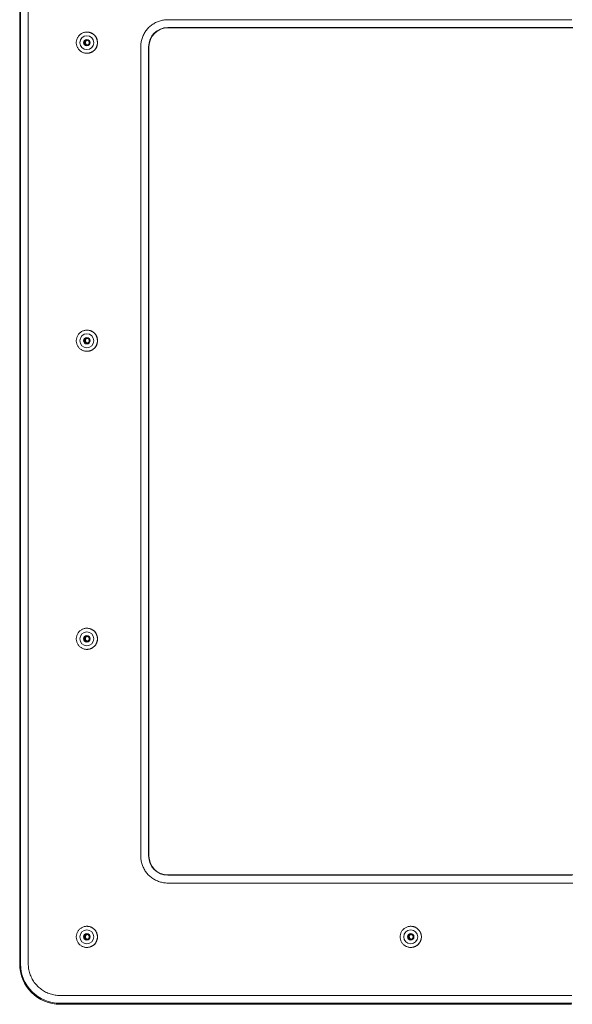
# Model space of a CAD drawing. Units: inches. Extents: x -317 to 335, y 0 to 226.
# Drawn here: x -26 to -19, y 30 to 43 of the extents above; entities that cross this region are included whole.
import ezdxf

# ---------------------------------------------------------------- set-up
doc = ezdxf.new("R2010")
doc.units = ezdxf.units.IN
doc.header["$MEASUREMENT"] = 0
doc.layers.add('Unnamed [1]', color=7, linetype='Continuous', lineweight=0)

msp = doc.modelspace()

# ---------------------------------------------------------------- linework, layer by layer
at = {"layer": 'Unnamed [1]', "color": 18, "linetype": 'Continuous', "lineweight": 0, "true_color": 0x000000}
for p, q in [((-26.0122757, 43.7889414), (-26.0122757, 30.7249414)), ((-26.0019923, 30.7249414), (-26.0019923, 43.7889414)), ((-25.9031272, 43.7889414), (-25.9031272, 30.7249414)), ((-24.1241212, 42.7598378), (-18.9714302, 42.7598378)), ((-25.1548954, 42.6019368), (-25.1555368, 42.6019368)), ((-18.9729192, 42.6599749), (-24.1231288, 42.6599749)), ((-24.1224457, 42.6565561), (-18.9739442, 42.6565561)), ((-18.9739442, 42.6565561), (-18.9589133, 42.6565561)), ((-18.9729192, 42.6599749), (-18.9599383, 42.6599749)), ((-25.1555368, 42.3319368), (-25.1548954, 42.3319368)), ((-24.4689987, 32.0979414), (-24.4689987, 42.4149414)), ((-24.3681489, 32.0979414), (-24.3681489, 42.4149414)), ((-24.3640472, 42.4149414), (-24.3640472, 32.0979414)), ((-25.1548954, 38.8019366), (-25.1555368, 38.8019366)), ((-25.1555368, 38.5319371), (-25.1548954, 38.5319371)), ((-25.1548954, 35.0019364), (-25.1555368, 35.0019364)), ((-25.1555368, 34.7319369), (-25.1548954, 34.7319369)), ((-18.9729192, 31.8529078), (-24.1231288, 31.8529078)), ((-18.9739442, 31.8563266), (-24.1224457, 31.8563266)), ((-18.9739442, 31.8563266), (-18.9589133, 31.8563266)), ((-18.9714302, 31.7530449), (-24.1241212, 31.7530449)), ((-18.9614273, 31.7530449), (-18.9714302, 31.7530449)), ((-25.1548954, 31.2019372), (-25.1555368, 31.2019372)), ((-21.0254954, 31.2019372), (-21.0261368, 31.2019372)), ((-25.1555368, 30.9319367), (-25.1548954, 30.9319367)), ((-21.0261368, 30.9319367), (-21.0254954, 30.9319367)), ((-25.4980458, 30.3198378), (-18.9714302, 30.3198378)), ((-18.9729192, 30.2199749), (-25.4970535, 30.2199749)), ((-25.4944854, 30.2071227), (-18.9767725, 30.2071227))]:
    msp.add_line(p, q, dxfattribs=at)
at = {"layer": 'Unnamed [1]', "color": 18, "linetype": 'Continuous', "lineweight": 0}
for points in [[(-24.4689987, 42.4149414), (-24.4687272, 42.4286317), (-24.4679166, 42.4422514), (-24.466573, 42.455786), (-24.4647022, 42.4692209), (-24.4623105, 42.4825418), (-24.4594037, 42.4957342), (-24.4559878, 42.5087834), (-24.4520688, 42.5216752), (-24.4476528, 42.534395), (-24.4427457, 42.5469283), (-24.4373536, 42.5592606), (-24.4314824, 42.5713776), (-24.4251381, 42.5832646), (-24.4183268, 42.5949072), (-24.4110544, 42.6062909), (-24.4033269, 42.6174014), (-24.3951504, 42.628224), (-24.3865308, 42.6387442), (-24.3774742, 42.6489478), (-24.3679864, 42.65882), (-24.3581147, 42.6683083), (-24.3479118, 42.6773654), (-24.337392, 42.6859855), (-24.3265701, 42.6941625), (-24.3154602, 42.7018903), (-24.3040771, 42.7091631), (-24.2924351, 42.7159748), (-24.2805488, 42.7223195), (-24.2684325, 42.728191), (-24.2561008, 42.7335834), (-24.2435682, 42.7384908), (-24.2308491, 42.742907), (-24.2179581, 42.7468262), (-24.2049095, 42.7502422), (-24.1917179, 42.7531492), (-24.1783978, 42.7555411), (-24.1649635, 42.7574119), (-24.1514297, 42.7587557), (-24.1378108, 42.7595663), (-24.1241212, 42.7598378)], [(-25.1555367, 42.6019368), (-25.1643727, 42.6016344), (-25.1731645, 42.6007373), (-25.1818773, 42.5992604), (-25.1904761, 42.5972188), (-25.198926, 42.5946275), (-25.2071922, 42.5915014), (-25.2152398, 42.5878556), (-25.2230339, 42.5837051), (-25.2305395, 42.5790648), (-25.2377218, 42.5739499), (-25.2445458, 42.5683752), (-25.2509768, 42.5623559), (-25.256983, 42.5559103), (-25.2625461, 42.5490709), (-25.267651, 42.5418734), (-25.2722826, 42.5343537), (-25.2764257, 42.5265476), (-25.2800654, 42.518491), (-25.2831864, 42.5102197), (-25.2857738, 42.5017695), (-25.2878123, 42.4931762), (-25.2892869, 42.4844757), (-25.2901825, 42.4757039), (-25.290484, 42.4668964), (-25.2901813, 42.4580892), (-25.2892845, 42.4493181), (-25.2878088, 42.4406189), (-25.2857693, 42.4320274), (-25.2831812, 42.4235794), (-25.2800595, 42.4153107), (-25.2764194, 42.4072572), (-25.2722761, 42.3994546), (-25.2676447, 42.3919388), (-25.2625402, 42.3847455), (-25.256978, 42.3779106), (-25.250973, 42.3714699), (-25.2445437, 42.3654558), (-25.2377216, 42.3598865), (-25.2305413, 42.354777), (-25.2230377, 42.3501421), (-25.2152455, 42.3459968), (-25.2071994, 42.3423559), (-25.1989342, 42.3392343), (-25.1904846, 42.3366468), (-25.1818853, 42.3346085), (-25.173171, 42.3331341), (-25.1643766, 42.3322386), (-25.1555367, 42.3319368)], [(-25.0199181, 42.4669366), (-25.0201842, 42.4735593), (-25.020765, 42.4801669), (-25.0216562, 42.4867439), (-25.0228532, 42.4932748), (-25.0243517, 42.4997441), (-25.0261471, 42.5061361), (-25.0282349, 42.5124355), (-25.0306108, 42.5186266), (-25.0332703, 42.524694), (-25.0362088, 42.5306221), (-25.039422, 42.5363953), (-25.0429054, 42.5419983), (-25.0466546, 42.5474154), (-25.050665, 42.552631), (-25.0549322, 42.5576298), (-25.0594518, 42.5623961), (-25.0642174, 42.5669163), (-25.0692154, 42.5711841), (-25.0744303, 42.575195), (-25.0798465, 42.5789446), (-25.0854485, 42.5824285), (-25.0912208, 42.5856421), (-25.0971479, 42.588581), (-25.1032142, 42.5912408), (-25.1094043, 42.5936171), (-25.1157026, 42.5957053), (-25.1220935, 42.597501), (-25.1285616, 42.5989998), (-25.1350914, 42.6001973), (-25.1416673, 42.6010889), (-25.1482738, 42.6016702), (-25.1548954, 42.6019368)], [(-25.1474911, 42.4369245), (-25.1495874, 42.4373162), (-25.151647, 42.437853), (-25.1536631, 42.4385286), (-25.155629, 42.4393373), (-25.1575381, 42.4402728), (-25.1593836, 42.4413293), (-25.1611589, 42.4425008), (-25.1628571, 42.4437812), (-25.1644716, 42.4451645), (-25.1659958, 42.4466447), (-25.1674228, 42.4482158), (-25.1687459, 42.4498719), (-25.1699586, 42.4516068), (-25.171054, 42.4534147), (-25.1720254, 42.4552894), (-25.1728662, 42.457225), (-25.1735696, 42.4592156), (-25.1741289, 42.461255), (-25.1745374, 42.4633372), (-25.1747884, 42.4654564), (-25.1748758, 42.4675886), (-25.1748019, 42.4697092), (-25.1745723, 42.4718114), (-25.1741926, 42.4738881), (-25.1736686, 42.4759323), (-25.1730059, 42.4779371), (-25.1722103, 42.4798955), (-25.1712873, 42.4818004), (-25.1702428, 42.4836449), (-25.1690822, 42.4854221), (-25.1678114, 42.4871248), (-25.166436, 42.4887462), (-25.1649617, 42.4902792), (-25.1633941, 42.4917169), (-25.161739, 42.4930523), (-25.160002, 42.4942783), (-25.1581887, 42.495388), (-25.156305, 42.4963745), (-25.1543564, 42.4972307), (-25.1523486, 42.4979496)], [(-25.1561962, 42.4356866), (-25.1537495, 42.4358282), (-25.1513238, 42.4361684), (-25.1489317, 42.436699), (-25.1465857, 42.4374118), (-25.1442984, 42.4382988), (-25.1420821, 42.4393518), (-25.1399496, 42.4405626), (-25.1379132, 42.4419232), (-25.1359854, 42.4434253), (-25.134179, 42.445061), (-25.1325062, 42.4468219), (-25.1309797, 42.4487001), (-25.129612, 42.4506874), (-25.1284156, 42.4527756), (-25.127403, 42.4549566), (-25.1265842, 42.457221), (-25.1259588, 42.4595544), (-25.125524, 42.4619411), (-25.1252768, 42.4643654), (-25.1252144, 42.4668117), (-25.1253339, 42.4692642), (-25.1256323, 42.4717073), (-25.1261069, 42.4741252), (-25.1267546, 42.4765024), (-25.1275726, 42.478823), (-25.1285581, 42.4810715), (-25.1297081, 42.4832321), (-25.1310196, 42.4852892), (-25.13249, 42.487227), (-25.1341161, 42.4890299), (-25.1358931, 42.4906842), (-25.1378074, 42.4921842), (-25.1398436, 42.4935262), (-25.1419858, 42.4947065), (-25.1442187, 42.4957215), (-25.1465266, 42.4965674), (-25.1488939, 42.4972406), (-25.151305, 42.4977373), (-25.1537443, 42.4980538), (-25.1561962, 42.4981866)], [(-25.0199181, 42.4669366), (-25.0201842, 42.4603139), (-25.0207651, 42.4537063), (-25.0216563, 42.4471294), (-25.0228533, 42.4405985), (-25.0243518, 42.4341294), (-25.0261472, 42.4277374), (-25.028235, 42.4214381), (-25.0306109, 42.415247), (-25.0332704, 42.4091797), (-25.036209, 42.4032517), (-25.0394222, 42.3974784), (-25.0429056, 42.3918755), (-25.0466548, 42.3864584), (-25.0506652, 42.3812427), (-25.0549324, 42.3762438), (-25.059452, 42.3714773), (-25.0642176, 42.366957), (-25.0692156, 42.362689), (-25.0744304, 42.3586779), (-25.0798466, 42.354928), (-25.0854486, 42.351444), (-25.0912209, 42.3482302), (-25.097148, 42.345291), (-25.1032143, 42.3426311), (-25.1094043, 42.3402548), (-25.1157026, 42.3381665), (-25.1220936, 42.3363708), (-25.1285617, 42.3348722), (-25.1350914, 42.333675), (-25.1416673, 42.3327837), (-25.1482738, 42.3322028), (-25.1548954, 42.3319368)], [(-25.1555367, 38.8019368), (-25.1643727, 38.8016344), (-25.1731645, 38.8007373), (-25.1818773, 38.7992604), (-25.1904761, 38.7972188), (-25.198926, 38.7946275), (-25.2071922, 38.7915014), (-25.2152398, 38.7878556), (-25.2230339, 38.7837051), (-25.2305395, 38.7790648), (-25.2377218, 38.7739499), (-25.2445458, 38.7683752), (-25.2509768, 38.7623559), (-25.256983, 38.7559103), (-25.2625461, 38.7490709), (-25.267651, 38.7418734), (-25.2722826, 38.7343537), (-25.2764257, 38.7265476), (-25.2800654, 38.718491), (-25.2831864, 38.7102197), (-25.2857738, 38.7017695), (-25.2878123, 38.6931762), (-25.2892869, 38.6844757), (-25.2901825, 38.6757039), (-25.290484, 38.6668964), (-25.2901813, 38.6580892), (-25.2892845, 38.6493181), (-25.2878088, 38.6406189), (-25.2857693, 38.6320274), (-25.2831812, 38.6235794), (-25.2800595, 38.6153107), (-25.2764194, 38.6072572), (-25.2722761, 38.5994546), (-25.2676447, 38.5919388), (-25.2625402, 38.5847455), (-25.256978, 38.5779106), (-25.250973, 38.5714699), (-25.2445437, 38.5654558), (-25.2377216, 38.5598865), (-25.2305413, 38.554777), (-25.2230377, 38.5501421), (-25.2152455, 38.5459968), (-25.2071994, 38.5423559), (-25.1989342, 38.5392343), (-25.1904846, 38.5366468), (-25.1818853, 38.5346085), (-25.173171, 38.5331341), (-25.1643766, 38.5322386), (-25.1555367, 38.5319368)], [(-25.0199181, 38.6669364), (-25.0201842, 38.6735591), (-25.020765, 38.6801667), (-25.0216562, 38.6867438), (-25.0228532, 38.6932747), (-25.0243516, 38.699744), (-25.026147, 38.706136), (-25.0282348, 38.7124354), (-25.0306107, 38.7186266), (-25.0332701, 38.724694), (-25.0362087, 38.7306221), (-25.0394218, 38.7363954), (-25.0429052, 38.7419983), (-25.0466544, 38.7474154), (-25.0506648, 38.7526311), (-25.054932, 38.7576299), (-25.0594516, 38.7623962), (-25.0642172, 38.7669164), (-25.0692152, 38.7711842), (-25.0744301, 38.7751951), (-25.0798463, 38.7789447), (-25.0854483, 38.7824285), (-25.0912206, 38.7856421), (-25.0971477, 38.788581), (-25.1032141, 38.7912408), (-25.1094042, 38.793617), (-25.1157025, 38.7957052), (-25.1220934, 38.7975009), (-25.1285616, 38.7989997), (-25.1350914, 38.8001971), (-25.1416673, 38.8010887), (-25.1482738, 38.80167), (-25.1548954, 38.8019366)], [(-25.1474911, 38.6369243), (-25.1495873, 38.6373166), (-25.1516468, 38.6378537), (-25.1536629, 38.6385297), (-25.1556288, 38.6393385), (-25.1575379, 38.6402742), (-25.1593834, 38.6413308), (-25.1611586, 38.6425023), (-25.1628568, 38.6437826), (-25.1644714, 38.6451658), (-25.1659955, 38.6466459), (-25.1674225, 38.6482168), (-25.1687457, 38.6498727), (-25.1699584, 38.6516075), (-25.1710538, 38.6534151), (-25.1720253, 38.6552897), (-25.1728661, 38.6572252), (-25.1735695, 38.6592156), (-25.1741288, 38.6612549), (-25.1745373, 38.6633371), (-25.1747883, 38.6654563), (-25.1748758, 38.6675885), (-25.1748019, 38.6697092), (-25.1745723, 38.6718114), (-25.1741926, 38.6738882), (-25.1736687, 38.6759325), (-25.173006, 38.6779374), (-25.1722104, 38.6798958), (-25.1712875, 38.6818008), (-25.1702429, 38.6836453), (-25.1690824, 38.6854225), (-25.1678116, 38.6871253), (-25.1664363, 38.6887466), (-25.1649619, 38.6902796), (-25.1633944, 38.6917173), (-25.1617392, 38.6930525), (-25.1600022, 38.6942785), (-25.1581889, 38.695388), (-25.1563051, 38.6963743), (-25.1543565, 38.6972303), (-25.1523486, 38.6979489)], [(-25.1561962, 38.6356864), (-25.1537495, 38.635829), (-25.1513239, 38.6361699), (-25.1489318, 38.636701), (-25.1465858, 38.6374142), (-25.1442984, 38.6383013), (-25.1420821, 38.6393543), (-25.1399495, 38.640565), (-25.1379131, 38.6419254), (-25.1359854, 38.6434272), (-25.1341789, 38.6450625), (-25.1325061, 38.6468231), (-25.1309796, 38.6487008), (-25.1296119, 38.6506876), (-25.1284155, 38.6527754), (-25.1274029, 38.654956), (-25.1265841, 38.6572201), (-25.1259587, 38.6595532), (-25.1255239, 38.6619396), (-25.1252768, 38.6643638), (-25.1252145, 38.6668099), (-25.125334, 38.6692623), (-25.1256325, 38.6717054), (-25.1261071, 38.6741233), (-25.1267548, 38.6765005), (-25.1275729, 38.6788213), (-25.1285584, 38.6810699), (-25.1297084, 38.6832307), (-25.13102, 38.6852881), (-25.1324903, 38.6872262), (-25.1341164, 38.6890295), (-25.1358934, 38.6906842), (-25.1378077, 38.6921846), (-25.1398438, 38.693527), (-25.141986, 38.6947077), (-25.1442188, 38.6957229), (-25.1465267, 38.6965689), (-25.1488939, 38.697242), (-25.151305, 38.6977384), (-25.1537443, 38.6980545), (-25.1561962, 38.6981864)], [(-25.0199181, 38.6669364), (-25.0201842, 38.6603137), (-25.0207651, 38.6537062), (-25.0216563, 38.6471292), (-25.0228533, 38.6405985), (-25.0243518, 38.6341293), (-25.0261472, 38.6277374), (-25.0282351, 38.6214382), (-25.030611, 38.6152471), (-25.0332704, 38.6091799), (-25.036209, 38.6032518), (-25.0394222, 38.5974786), (-25.0429056, 38.5918756), (-25.0466548, 38.5864585), (-25.0506652, 38.5812427), (-25.0549324, 38.5762437), (-25.059452, 38.5714772), (-25.0642176, 38.5669566), (-25.0692156, 38.5626885), (-25.0744304, 38.5586771), (-25.0798466, 38.5549271), (-25.0854486, 38.5514428), (-25.0912209, 38.5482288), (-25.097148, 38.5452896), (-25.1032143, 38.5426295), (-25.1094043, 38.5402531), (-25.1157026, 38.5381649), (-25.1220935, 38.5363693), (-25.1285617, 38.5348708), (-25.1350914, 38.5336738), (-25.1416673, 38.5327829), (-25.1482738, 38.5322025), (-25.1548954, 38.5319371)], [(-25.1555367, 35.0019368), (-25.1643727, 35.0016344), (-25.1731645, 35.0007373), (-25.1818773, 34.9992604), (-25.1904761, 34.9972188), (-25.198926, 34.9946275), (-25.2071922, 34.9915014), (-25.2152398, 34.9878556), (-25.2230339, 34.9837051), (-25.2305395, 34.9790648), (-25.2377218, 34.9739499), (-25.2445458, 34.9683752), (-25.2509768, 34.9623559), (-25.256983, 34.9559103), (-25.2625461, 34.9490709), (-25.267651, 34.9418734), (-25.2722826, 34.9343537), (-25.2764257, 34.9265476), (-25.2800654, 34.918491), (-25.2831864, 34.9102197), (-25.2857738, 34.9017695), (-25.2878123, 34.8931762), (-25.2892869, 34.8844757), (-25.2901825, 34.8757039), (-25.290484, 34.8668964), (-25.2901813, 34.8580892), (-25.2892845, 34.8493181), (-25.2878088, 34.8406189), (-25.2857693, 34.8320274), (-25.2831812, 34.8235794), (-25.2800595, 34.8153107), (-25.2764194, 34.8072572), (-25.2722761, 34.7994546), (-25.2676447, 34.7919388), (-25.2625402, 34.7847455), (-25.256978, 34.7779106), (-25.250973, 34.7714699), (-25.2445437, 34.7654558), (-25.2377216, 34.7598865), (-25.2305413, 34.754777), (-25.2230377, 34.7501421), (-25.2152455, 34.7459968), (-25.2071994, 34.7423559), (-25.1989342, 34.7392343), (-25.1904846, 34.7366468), (-25.1818853, 34.7346085), (-25.173171, 34.7331341), (-25.1643766, 34.7322386), (-25.1555367, 34.7319368)], [(-25.1474911, 34.836925), (-25.1495874, 34.8373165), (-25.151647, 34.8378529), (-25.1536632, 34.8385284), (-25.1556292, 34.8393369), (-25.1575383, 34.8402723), (-25.1593838, 34.8413288), (-25.1611591, 34.8425002), (-25.1628573, 34.8437806), (-25.1644719, 34.8451639), (-25.165996, 34.8466442), (-25.167423, 34.8482154), (-25.1687461, 34.8498715), (-25.1699588, 34.8516065), (-25.1710541, 34.8534145), (-25.1720256, 34.8552893), (-25.1728663, 34.857225), (-25.1735697, 34.8592156), (-25.1741289, 34.861255), (-25.1745374, 34.8633373), (-25.1747884, 34.8654565), (-25.1748758, 34.8675886), (-25.1748019, 34.8697094), (-25.1745723, 34.8718116), (-25.1741926, 34.8738884), (-25.1736687, 34.8759328), (-25.1730061, 34.8779378), (-25.1722105, 34.8798963), (-25.1712876, 34.8818014), (-25.170243, 34.8836461), (-25.1690825, 34.8854234), (-25.1678118, 34.8871262), (-25.1664364, 34.8887477), (-25.1649621, 34.8902808), (-25.1633945, 34.8917184), (-25.1617394, 34.8930537), (-25.1600023, 34.8942797), (-25.1581891, 34.8953892), (-25.1563053, 34.8963754), (-25.1543566, 34.8972312), (-25.1523486, 34.8979497)], [(-25.1561962, 34.8356872), (-25.1537495, 34.8358279), (-25.1513238, 34.8361673), (-25.1489317, 34.8366974), (-25.1465857, 34.8374098), (-25.1442983, 34.8382966), (-25.142082, 34.8393495), (-25.1399494, 34.8405604), (-25.137913, 34.8419211), (-25.1359853, 34.8434235), (-25.1341788, 34.8450595), (-25.1325061, 34.8468208), (-25.1309796, 34.8486994), (-25.1296119, 34.850687), (-25.1284154, 34.8527756), (-25.1274028, 34.8549569), (-25.126584, 34.8572217), (-25.1259586, 34.8595553), (-25.1255238, 34.8619423), (-25.1252767, 34.8643668), (-25.1252143, 34.8668131), (-25.1253337, 34.8692657), (-25.1256322, 34.8717088), (-25.1261067, 34.8741268), (-25.1267545, 34.8765039), (-25.1275725, 34.8788244), (-25.128558, 34.8810727), (-25.129708, 34.8832331), (-25.1310196, 34.8852899), (-25.1324899, 34.8872275), (-25.1341161, 34.88903), (-25.1358931, 34.8906839), (-25.1378074, 34.8921835), (-25.1398436, 34.8935252), (-25.1419859, 34.8947052), (-25.1442187, 34.89572), (-25.1465266, 34.8965658), (-25.1488939, 34.8972391), (-25.151305, 34.8977362), (-25.1537443, 34.8980534), (-25.1561962, 34.8981872)], [(-25.0199181, 34.8669372), (-25.0201842, 34.8735598), (-25.0207651, 34.8801674), (-25.0216563, 34.8867443), (-25.0228533, 34.8932751), (-25.0243518, 34.8997442), (-25.0261472, 34.9061362), (-25.0282351, 34.9124354), (-25.030611, 34.9186264), (-25.0332704, 34.9246937), (-25.036209, 34.9306217), (-25.0394222, 34.936395), (-25.0429056, 34.9419979), (-25.0466548, 34.9474151), (-25.0506652, 34.9526309), (-25.0549324, 34.9576298), (-25.059452, 34.9623964), (-25.0642176, 34.9669169), (-25.0692156, 34.9711851), (-25.0744304, 34.9751964), (-25.0798466, 34.9789465), (-25.0854486, 34.9824307), (-25.0912209, 34.9856447), (-25.097148, 34.988584), (-25.1032143, 34.991244), (-25.1094043, 34.9936204), (-25.1157026, 34.9957087), (-25.1220935, 34.9975043), (-25.1285617, 34.9990028), (-25.1350914, 35.0001997), (-25.1416673, 35.0010906), (-25.1482738, 35.001671), (-25.1548954, 35.0019364)], [(-25.0199181, 34.8669372), (-25.0201842, 34.8603144), (-25.020765, 34.8537068), (-25.0216562, 34.8471298), (-25.0228532, 34.8405988), (-25.0243516, 34.8341296), (-25.026147, 34.8277375), (-25.0282348, 34.8214381), (-25.0306107, 34.815247), (-25.0332701, 34.8091796), (-25.0362087, 34.8032515), (-25.0394219, 34.7974782), (-25.0429052, 34.7918752), (-25.0466544, 34.7864582), (-25.0506648, 34.7812425), (-25.054932, 34.7762437), (-25.0594516, 34.7714774), (-25.0642172, 34.7669572), (-25.0692152, 34.7626894), (-25.0744301, 34.7586785), (-25.0798463, 34.7549289), (-25.0854483, 34.7514451), (-25.0912206, 34.7482315), (-25.0971477, 34.7452926), (-25.1032141, 34.7426328), (-25.1094042, 34.7402566), (-25.1157025, 34.7381684), (-25.1220934, 34.7363727), (-25.1285616, 34.7348739), (-25.1350914, 34.7336764), (-25.1416673, 34.7327848), (-25.1482738, 34.7322035), (-25.1548954, 34.7319369)], [(-24.1241212, 31.7530449), (-24.1378108, 31.7533165), (-24.1514297, 31.7541271), (-24.1649635, 31.7554708), (-24.1783978, 31.7573416), (-24.1917179, 31.7597335), (-24.2049095, 31.7626405), (-24.2179581, 31.7660566), (-24.2308491, 31.7699758), (-24.2435682, 31.774392), (-24.2561008, 31.7792993), (-24.2684325, 31.7846918), (-24.2805488, 31.7905633), (-24.2924351, 31.7969079), (-24.3040771, 31.8037196), (-24.3154602, 31.8109924), (-24.3265701, 31.8187203), (-24.337392, 31.8268973), (-24.3479118, 31.8355173), (-24.3581147, 31.8445745), (-24.3679864, 31.8540628), (-24.3774742, 31.863935), (-24.3865308, 31.8741385), (-24.3951504, 31.8846588), (-24.4033269, 31.8954814), (-24.4110544, 31.9065918), (-24.4183268, 31.9179756), (-24.4251381, 31.9296182), (-24.4314824, 31.9415052), (-24.4373536, 31.9536221), (-24.4427457, 31.9659545), (-24.4476528, 31.9784878), (-24.4520688, 31.9912076), (-24.4559878, 32.0040993), (-24.4594037, 32.0171486), (-24.4623105, 32.0303409), (-24.4647022, 32.0436618), (-24.466573, 32.0570968), (-24.4679166, 32.0706313), (-24.4687272, 32.084251), (-24.4689987, 32.0979414)], [(-25.1555367, 31.2019368), (-25.1643727, 31.2016344), (-25.1731645, 31.2007373), (-25.1818773, 31.1992604), (-25.1904761, 31.1972188), (-25.198926, 31.1946275), (-25.2071922, 31.1915014), (-25.2152398, 31.1878556), (-25.2230339, 31.1837051), (-25.2305395, 31.1790648), (-25.2377218, 31.1739499), (-25.2445458, 31.1683752), (-25.2509768, 31.1623559), (-25.256983, 31.1559103), (-25.2625461, 31.1490709), (-25.267651, 31.1418734), (-25.2722826, 31.1343537), (-25.2764257, 31.1265476), (-25.2800654, 31.118491), (-25.2831864, 31.1102197), (-25.2857738, 31.1017695), (-25.2878123, 31.0931762), (-25.2892869, 31.0844757), (-25.2901825, 31.0757039), (-25.290484, 31.0668964), (-25.2901813, 31.0580892), (-25.2892845, 31.0493181), (-25.2878088, 31.0406189), (-25.2857693, 31.0320274), (-25.2831812, 31.0235794), (-25.2800595, 31.0153107), (-25.2764194, 31.0072572), (-25.2722761, 30.9994546), (-25.2676447, 30.9919388), (-25.2625402, 30.9847455), (-25.256978, 30.9779106), (-25.250973, 30.9714699), (-25.2445437, 30.9654558), (-25.2377216, 30.9598865), (-25.2305413, 30.954777), (-25.2230377, 30.9501421), (-25.2152455, 30.9459968), (-25.2071994, 30.9423559), (-25.1989342, 30.9392343), (-25.1904846, 30.9366468), (-25.1818853, 30.9346085), (-25.173171, 30.9331341), (-25.1643766, 30.9322386), (-25.1555367, 30.9319368)], [(-25.0199181, 31.066937), (-25.0201843, 31.0735597), (-25.0207652, 31.0801673), (-25.0216565, 31.0867444), (-25.0228535, 31.0932754), (-25.024352, 31.0997447), (-25.0261474, 31.1061369), (-25.0282353, 31.1124363), (-25.0306112, 31.1186275), (-25.0332706, 31.1246949), (-25.0362091, 31.130623), (-25.0394223, 31.1363962), (-25.0429057, 31.1419991), (-25.0466548, 31.1474161), (-25.0506652, 31.1526316), (-25.0549324, 31.1576301), (-25.0594519, 31.1623962), (-25.0642176, 31.166916), (-25.0692155, 31.1711834), (-25.0744304, 31.1751939), (-25.0798466, 31.178943), (-25.0854486, 31.1824264), (-25.0912209, 31.1856396), (-25.097148, 31.1885782), (-25.1032143, 31.1912378), (-25.1094044, 31.1936139), (-25.1157026, 31.195702), (-25.1220936, 31.1974979), (-25.1285617, 31.198997), (-25.1350915, 31.2001949), (-25.1416674, 31.2010872), (-25.1482739, 31.2016694), (-25.1548954, 31.2019372)], [(-21.0261367, 31.2019368), (-21.0349727, 31.2016344), (-21.0437645, 31.2007373), (-21.0524772, 31.1992604), (-21.061076, 31.1972188), (-21.069526, 31.1946275), (-21.0777922, 31.1915014), (-21.0858398, 31.1878556), (-21.0936339, 31.1837051), (-21.1011395, 31.1790648), (-21.1083218, 31.1739499), (-21.1151458, 31.1683752), (-21.1215768, 31.1623559), (-21.127583, 31.1559103), (-21.1331461, 31.1490709), (-21.138251, 31.1418734), (-21.1428826, 31.1343537), (-21.1470257, 31.1265476), (-21.1506654, 31.118491), (-21.1537864, 31.1102197), (-21.1563737, 31.1017695), (-21.1584123, 31.0931762), (-21.1598869, 31.0844757), (-21.1607825, 31.0757039), (-21.1610839, 31.0668964), (-21.1607813, 31.0580892), (-21.1598845, 31.0493181), (-21.1584088, 31.0406189), (-21.1563693, 31.0320274), (-21.1537812, 31.0235794), (-21.1506595, 31.0153107), (-21.1470194, 31.0072572), (-21.1428761, 30.9994546), (-21.1382447, 30.9919388), (-21.1331402, 30.9847455), (-21.127578, 30.9779106), (-21.121573, 30.9714699), (-21.1151437, 30.9654558), (-21.1083215, 30.9598865), (-21.1011413, 30.954777), (-21.0936377, 30.9501421), (-21.0858455, 30.9459968), (-21.0777994, 30.9423559), (-21.0695342, 30.9392343), (-21.0610846, 30.9366468), (-21.0524852, 30.9346085), (-21.043771, 30.9331341), (-21.0349766, 30.9322386), (-21.0261367, 30.9319368)], [(-20.8905178, 31.066937), (-20.8907842, 31.0735597), (-20.8913653, 31.0801673), (-20.8922566, 31.0867444), (-20.8934538, 31.0932754), (-20.8949523, 31.0997447), (-20.8967477, 31.1061368), (-20.8988356, 31.1124362), (-20.9012115, 31.1186274), (-20.9038709, 31.1246948), (-20.9068094, 31.1306229), (-20.9100226, 31.1363962), (-20.9135059, 31.141999), (-20.917255, 31.147416), (-20.9212653, 31.1526315), (-20.9255325, 31.1576301), (-20.930052, 31.1623961), (-20.9348176, 31.166916), (-20.9398155, 31.1711834), (-20.9450304, 31.1751938), (-20.9504466, 31.178943), (-20.9560486, 31.1824264), (-20.9618209, 31.1856396), (-20.9677479, 31.1885782), (-20.9738143, 31.1912378), (-20.9800043, 31.1936139), (-20.9863026, 31.195702), (-20.9926936, 31.1974979), (-20.9991617, 31.198997), (-21.0056915, 31.2001949), (-21.0122674, 31.2010872), (-21.0188738, 31.2016694), (-21.0254954, 31.2019372)], [(-25.1474911, 31.0369248), (-25.1495875, 31.037316), (-25.1516471, 31.0378523), (-25.1536633, 31.0385276), (-25.1556293, 31.039336), (-25.1575384, 31.0402714), (-25.1593839, 31.0413278), (-25.1611591, 31.0424992), (-25.1628573, 31.0437796), (-25.1644718, 31.045163), (-25.1659959, 31.0466433), (-25.1674229, 31.0482146), (-25.1687461, 31.0498708), (-25.1699587, 31.051606), (-25.171054, 31.053414), (-25.1720254, 31.0552889), (-25.1728661, 31.0572247), (-25.1735695, 31.0592154), (-25.1741288, 31.0612549), (-25.1745373, 31.0633372), (-25.1747883, 31.0654563), (-25.1748758, 31.0675885), (-25.1748019, 31.0697092), (-25.1745723, 31.0718116), (-25.1741928, 31.0738885), (-25.1736689, 31.075933), (-25.1730063, 31.0779381), (-25.1722108, 31.0798968), (-25.171288, 31.081802), (-25.1702435, 31.0836468), (-25.1690831, 31.0854242), (-25.1678123, 31.0871272), (-25.166437, 31.0887487), (-25.1649627, 31.0902817), (-25.1633951, 31.0917194), (-25.16174, 31.0930545), (-25.1600029, 31.0942802), (-25.1581895, 31.0953895), (-25.1563056, 31.0963753), (-25.1543567, 31.0972307), (-25.1523486, 31.0979486)], [(-25.1561962, 31.035687), (-25.1537495, 31.0358294), (-25.1513238, 31.0361701), (-25.1489317, 31.0367011), (-25.1465857, 31.0374141), (-25.1442983, 31.0383011), (-25.142082, 31.039354), (-25.1399494, 31.0405646), (-25.137913, 31.0419249), (-25.1359852, 31.0434267), (-25.1341787, 31.045062), (-25.1325059, 31.0468225), (-25.1309794, 31.0487003), (-25.1296117, 31.0506872), (-25.1284153, 31.0527751), (-25.1274027, 31.0549558), (-25.1265839, 31.0572201), (-25.1259586, 31.0595534), (-25.1255239, 31.0619401), (-25.1252768, 31.0643645), (-25.1252145, 31.0668108), (-25.125334, 31.0692635), (-25.1256326, 31.0717067), (-25.1261072, 31.0741248), (-25.126755, 31.0765021), (-25.1275731, 31.0788228), (-25.1285586, 31.0810714), (-25.1297086, 31.083232), (-25.1310203, 31.085289), (-25.1324906, 31.0872267), (-25.1341167, 31.0890294), (-25.1358937, 31.0906834), (-25.137808, 31.0921831), (-25.139844, 31.0935248), (-25.1419862, 31.0947048), (-25.144219, 31.0957196), (-25.1465268, 31.0965654), (-25.148894, 31.0972387), (-25.151305, 31.0977358), (-25.1537443, 31.0980531), (-25.1561962, 31.098187)], [(-25.0199181, 31.066937), (-25.0201842, 31.0603143), (-25.020765, 31.0537067), (-25.0216562, 31.0471298), (-25.0228533, 31.040599), (-25.0243517, 31.0341299), (-25.0261471, 31.027738), (-25.028235, 31.0214387), (-25.0306109, 31.0152477), (-25.0332704, 31.0091805), (-25.036209, 31.0032524), (-25.0394222, 30.9974792), (-25.0429056, 30.9918763), (-25.0466548, 30.9864591), (-25.0506652, 30.9812433), (-25.0549324, 30.9762443), (-25.059452, 30.9714777), (-25.0642176, 30.9669571), (-25.0692156, 30.9626888), (-25.0744305, 30.9586774), (-25.0798467, 30.9549273), (-25.0854487, 30.951443), (-25.0912209, 30.9482289), (-25.097148, 30.9452896), (-25.1032143, 30.9426294), (-25.1094043, 30.940253), (-25.1157026, 30.9381647), (-25.1220935, 30.936369), (-25.1285616, 30.9348704), (-25.1350914, 30.9336734), (-25.1416673, 30.9327825), (-25.1482738, 30.9322021), (-25.1548954, 30.9319367)], [(-21.0180913, 31.0369248), (-21.0201877, 31.0373161), (-21.0222473, 31.0378524), (-21.0242635, 31.0385278), (-21.0262295, 31.0393362), (-21.0281386, 31.0402716), (-21.0299841, 31.0413281), (-21.0317593, 31.0424995), (-21.0334575, 31.04378), (-21.0350721, 31.0451634), (-21.0365961, 31.0466437), (-21.0380231, 31.048215), (-21.0393463, 31.0498712), (-21.0405588, 31.0516063), (-21.0416542, 31.0534144), (-21.0426256, 31.0552893), (-21.0434663, 31.0572251), (-21.0441696, 31.0592157), (-21.0447289, 31.0612552), (-21.0451373, 31.0633375), (-21.0453883, 31.0654566), (-21.0454757, 31.0675888), (-21.0454018, 31.0697095), (-21.0451722, 31.0718119), (-21.0447927, 31.0738889), (-21.0442688, 31.0759334), (-21.0436062, 31.0779386), (-21.0428107, 31.0798973), (-21.0418879, 31.0818026), (-21.0408434, 31.0836474), (-21.039683, 31.0854248), (-21.0384123, 31.0871278), (-21.0370369, 31.0887493), (-21.0355627, 31.0902824), (-21.0339951, 31.09172), (-21.0323399, 31.0930551), (-21.0306028, 31.0942808), (-21.0287894, 31.09539), (-21.0269054, 31.0963757), (-21.0249565, 31.0972309), (-21.0229484, 31.0979486)], [(-21.0267965, 31.035687), (-21.0243497, 31.0358294), (-21.0219239, 31.0361701), (-21.0195318, 31.0367011), (-21.0171857, 31.0374141), (-21.0148983, 31.0383011), (-21.012682, 31.0393539), (-21.0105494, 31.0405646), (-21.0085129, 31.0419248), (-21.0065852, 31.0434267), (-21.0047787, 31.0450619), (-21.0031059, 31.0468225), (-21.0015794, 31.0487003), (-21.0002117, 31.0506871), (-20.9990153, 31.052775), (-20.9980028, 31.0549558), (-20.997184, 31.05722), (-20.9965587, 31.0595534), (-20.9961239, 31.0619401), (-20.9958768, 31.0643645), (-20.9958145, 31.0668108), (-20.9959341, 31.0692635), (-20.9962326, 31.0717067), (-20.9967073, 31.0741248), (-20.9973551, 31.0765021), (-20.9981732, 31.0788229), (-20.9991587, 31.0810714), (-21.0003087, 31.0832321), (-21.0016203, 31.0852891), (-21.0030907, 31.0872268), (-21.0047168, 31.0890295), (-21.0064938, 31.0906835), (-21.008408, 31.0921832), (-21.0104441, 31.0935248), (-21.0125863, 31.0947048), (-21.0148191, 31.0957196), (-21.0171269, 31.0965655), (-21.0194941, 31.0972388), (-21.0219052, 31.0977359), (-21.0243445, 31.0980532), (-21.0267965, 31.098187)], [(-20.8905178, 31.066937), (-20.8907841, 31.0603143), (-20.8913651, 31.0537067), (-20.8922563, 31.0471298), (-20.8934535, 31.040599), (-20.894952, 31.0341299), (-20.8967474, 31.027738), (-20.8988353, 31.0214388), (-20.9012112, 31.0152478), (-20.9038707, 31.0091805), (-20.9068093, 31.0032525), (-20.9100225, 30.9974793), (-20.9135058, 30.9918763), (-20.9172549, 30.9864592), (-20.9212653, 30.9812433), (-20.9255325, 30.9762444), (-20.9300521, 30.9714777), (-20.9348177, 30.9669571), (-20.9398156, 30.9626889), (-20.9450305, 30.9586775), (-20.9504466, 30.9549274), (-20.9560486, 30.951443), (-20.9618209, 30.9482289), (-20.9677479, 30.9452896), (-20.9738142, 30.9426294), (-20.9800043, 30.940253), (-20.9863025, 30.9381647), (-20.9926935, 30.936369), (-20.9991616, 30.9348704), (-21.0056914, 30.9336734), (-21.0122673, 30.9327825), (-21.0188738, 30.9322021), (-21.0254954, 30.9319367)], [(-25.9031272, 30.7249414), (-25.9028082, 30.7088612), (-25.9018561, 30.692864), (-25.9002779, 30.6769667), (-25.8980807, 30.6611865), (-25.8952714, 30.6455402), (-25.8918571, 30.630045), (-25.887845, 30.6147177), (-25.8832419, 30.5995755), (-25.878055, 30.5846353), (-25.8722913, 30.5699141), (-25.8659579, 30.5554289), (-25.8590618, 30.5411968), (-25.85161, 30.5272347), (-25.8436097, 30.5135597), (-25.8350678, 30.5001887), (-25.8259913, 30.4871388), (-25.8163875, 30.474427), (-25.8062632, 30.4620702), (-25.7956256, 30.4500855), (-25.7844816, 30.4384899), (-25.7728866, 30.4273453), (-25.7609026, 30.4167071), (-25.7485465, 30.4065823), (-25.7358353, 30.3969779), (-25.7227861, 30.387901), (-25.7094159, 30.3793586), (-25.6957416, 30.3713578), (-25.6817803, 30.3639056), (-25.667549, 30.3570091), (-25.6530646, 30.3506754), (-25.6383442, 30.3449114), (-25.6234049, 30.3397242), (-25.6082635, 30.3351209), (-25.592937, 30.3311085), (-25.5774426, 30.327694), (-25.5617973, 30.3248846), (-25.5460179, 30.3226872), (-25.5301215, 30.3211089), (-25.5141252, 30.3201568), (-25.4980458, 30.3198378)]]:
    msp.add_lwpolyline(points, dxfattribs=at)
for points in [[(-25.1874412, 42.4669368, 0), (-25.1869182, 42.4669784, 0), (-25.1863952, 42.4670201, 0), (-25.1858721, 42.4670618, 0), (-25.1853491, 42.4671034, 0), (-25.1848261, 42.4671451, 0), (-25.1843031, 42.4671868, 0), (-25.18378, 42.4672284, 0), (-25.183257, 42.4672701, 0), (-25.182734, 42.4673118, 0), (-25.182211, 42.4673534, 0), (-25.1816879, 42.4673951, 0), (-25.1811649, 42.4674368, 0), (-25.1806419, 42.4674784, 0), (-25.1801189, 42.4675201, 0), (-25.1795959, 42.4675618, 0), (-25.1790728, 42.4676034, 0), (-25.1785498, 42.4676451, 0), (-25.1780268, 42.4676868, 0), (-25.1775038, 42.4677284, 0), (-25.1769807, 42.4677701, 0), (-25.1764577, 42.4678118, 0), (-25.1759347, 42.4678534, 0), (-25.1754117, 42.4678951, 0), (-25.1748886, 42.4679368, 0)], [(-25.1874412, 38.6669368, 0), (-25.1869182, 38.6669784, 0), (-25.1863952, 38.6670201, 0), (-25.1858721, 38.6670618, 0), (-25.1853491, 38.6671034, 0), (-25.1848261, 38.6671451, 0), (-25.1843031, 38.6671868, 0), (-25.18378, 38.6672284, 0), (-25.183257, 38.6672701, 0), (-25.182734, 38.6673118, 0), (-25.182211, 38.6673534, 0), (-25.1816879, 38.6673951, 0), (-25.1811649, 38.6674368, 0), (-25.1806419, 38.6674784, 0), (-25.1801189, 38.6675201, 0), (-25.1795959, 38.6675618, 0), (-25.1790728, 38.6676034, 0), (-25.1785498, 38.6676451, 0), (-25.1780268, 38.6676868, 0), (-25.1775038, 38.6677284, 0), (-25.1769807, 38.6677701, 0), (-25.1764577, 38.6678118, 0), (-25.1759347, 38.6678534, 0), (-25.1754117, 38.6678951, 0), (-25.1748886, 38.6679368, 0)], [(-25.1874412, 34.8669368, 0), (-25.1869182, 34.8669784, 0), (-25.1863952, 34.8670201, 0), (-25.1858721, 34.8670618, 0), (-25.1853491, 34.8671034, 0), (-25.1848261, 34.8671451, 0), (-25.1843031, 34.8671868, 0), (-25.18378, 34.8672284, 0), (-25.183257, 34.8672701, 0), (-25.182734, 34.8673118, 0), (-25.182211, 34.8673534, 0), (-25.1816879, 34.8673951, 0), (-25.1811649, 34.8674368, 0), (-25.1806419, 34.8674784, 0), (-25.1801189, 34.8675201, 0), (-25.1795959, 34.8675618, 0), (-25.1790728, 34.8676034, 0), (-25.1785498, 34.8676451, 0), (-25.1780268, 34.8676868, 0), (-25.1775038, 34.8677284, 0), (-25.1769807, 34.8677701, 0), (-25.1764577, 34.8678118, 0), (-25.1759347, 34.8678534, 0), (-25.1754117, 34.8678951, 0), (-25.1748886, 34.8679368, 0)], [(-25.1874412, 31.0669368, 0), (-25.1869182, 31.0669784, 0), (-25.1863952, 31.0670201, 0), (-25.1858721, 31.0670618, 0), (-25.1853491, 31.0671034, 0), (-25.1848261, 31.0671451, 0), (-25.1843031, 31.0671868, 0), (-25.18378, 31.0672284, 0), (-25.183257, 31.0672701, 0), (-25.182734, 31.0673118, 0), (-25.182211, 31.0673534, 0), (-25.1816879, 31.0673951, 0), (-25.1811649, 31.0674368, 0), (-25.1806419, 31.0674784, 0), (-25.1801189, 31.0675201, 0), (-25.1795959, 31.0675618, 0), (-25.1790728, 31.0676034, 0), (-25.1785498, 31.0676451, 0), (-25.1780268, 31.0676868, 0), (-25.1775038, 31.0677284, 0), (-25.1769807, 31.0677701, 0), (-25.1764577, 31.0678118, 0), (-25.1759347, 31.0678534, 0), (-25.1754117, 31.0678951, 0), (-25.1748886, 31.0679368, 0)], [(-21.0580412, 31.0669368, 0), (-21.0575182, 31.0669784, 0), (-21.0569951, 31.0670201, 0), (-21.0564721, 31.0670618, 0), (-21.0559491, 31.0671034, 0), (-21.0554261, 31.0671451, 0), (-21.0549031, 31.0671868, 0), (-21.05438, 31.0672284, 0), (-21.053857, 31.0672701, 0), (-21.053334, 31.0673118, 0), (-21.052811, 31.0673534, 0), (-21.0522879, 31.0673951, 0), (-21.0517649, 31.0674368, 0), (-21.0512419, 31.0674784, 0), (-21.0507189, 31.0675201, 0), (-21.0501958, 31.0675618, 0), (-21.0496728, 31.0676034, 0), (-21.0491498, 31.0676451, 0), (-21.0486268, 31.0676868, 0), (-21.0481037, 31.0677284, 0), (-21.0475807, 31.0677701, 0), (-21.0470577, 31.0678118, 0), (-21.0465347, 31.0678534, 0), (-21.0460116, 31.0678951, 0), (-21.0454886, 31.0679368, 0)]]:
    msp.add_polyline3d(points, dxfattribs=at)
at = {"layer": 'Unnamed [1]', "color": 18, "linetype": 'Continuous', "lineweight": 0, "true_color": 0x000000}
for centre, radius, start, end in [((-25.1563797, 42.4669368), 0.089, 90, 270), ((-25.1563797, 42.4669368), 0.089, 270, 90), ((-25.1555368, 42.4669368), 0.135, 270, 90), ((-25.1548954, 42.4669368), 0.135, 0, 90), ((-24.1231288, 42.4149414), 0.2450335, 90, 180), ((-24.1224457, 42.4149414), 0.2416148, 90, 180), ((-25.1563797, 42.4669368), 0.04125, 90, 270), ((-25.1561965, 42.4669368), 0.0312448, 94.0889428, 180), ((-25.1561965, 42.4669368), 0.0312448, 180, 270), ((-25.1436439, 42.4679368), 0.0312448, 106.17446567, 180), ((-25.1436439, 42.4679368), 0.0312448, 180, 262.92779906), ((-25.1561965, 42.4669368), 0.0312448, 90, 94.0889428), ((-25.1563797, 42.4669368), 0.04125, 270, 90), ((-25.1548954, 42.4669368), 0.135, 270, 0), ((-25.1555368, 38.6669368), 0.135, 270, 90), ((-25.1548954, 38.6669368), 0.135, 0, 90), ((-25.1563797, 38.6669368), 0.089, 90, 270), ((-25.1563797, 38.6669368), 0.04125, 90, 270), ((-25.1561965, 38.6669368), 0.0312448, 94.0889428, 180), ((-25.1561965, 38.6669368), 0.0312448, 180, 270), ((-25.1436439, 38.6679368), 0.0312448, 106.17446567, 180), ((-25.1436439, 38.6679368), 0.0312448, 180, 262.92779906), ((-25.1561965, 38.6669368), 0.0312448, 90, 94.0889428), ((-25.1563797, 38.6669368), 0.089, 270, 90), ((-25.1563797, 38.6669368), 0.04125, 270, 90), ((-25.1548954, 38.6669368), 0.135, 270, 0), ((-25.1563797, 34.8669368), 0.089, 90, 270), ((-25.1563797, 34.8669368), 0.04125, 90, 270), ((-25.1561965, 34.8669368), 0.0312448, 94.0889428, 180), ((-25.1436439, 34.8679368), 0.0312448, 106.17446567, 180), ((-25.1561965, 34.8669368), 0.0312448, 90, 94.0889428), ((-25.1563797, 34.8669368), 0.089, 270, 90), ((-25.1563797, 34.8669368), 0.04125, 270, 90), ((-25.1555368, 34.8669368), 0.135, 270, 90), ((-25.1548954, 34.8669368), 0.135, 0, 90), ((-25.1561965, 34.8669368), 0.0312448, 180, 270), ((-25.1436439, 34.8679368), 0.0312448, 180, 262.92779906), ((-25.1548954, 34.8669368), 0.135, 270, 0), ((-24.1231288, 32.0979414), 0.2450335, 180, 270), ((-24.1224457, 32.0979414), 0.2416148, 180, 270), ((-25.1563797, 31.0669368), 0.089, 90, 270), ((-25.1563797, 31.0669368), 0.089, 270, 90), ((-25.1555368, 31.0669368), 0.135, 270, 90), ((-25.1548954, 31.0669368), 0.135, 0, 90), ((-21.0269797, 31.0669368), 0.089, 90, 270), ((-21.0269797, 31.0669368), 0.089, 270, 90), ((-21.0261367, 31.0669368), 0.135, 270, 90), ((-21.0254954, 31.0669368), 0.135, 0, 90), ((-25.1563797, 31.0669368), 0.04125, 90, 270), ((-25.1561965, 31.0669368), 0.0312448, 94.0889428, 180), ((-25.1561965, 31.0669368), 0.0312448, 180, 270), ((-25.1436439, 31.0679368), 0.0312448, 106.17446567, 180), ((-25.1436439, 31.0679368), 0.0312448, 180, 262.92779906), ((-25.1561965, 31.0669368), 0.0312448, 90, 94.0889428), ((-25.1563797, 31.0669368), 0.04125, 270, 90), ((-25.1548954, 31.0669368), 0.135, 270, 0), ((-21.0269797, 31.0669368), 0.04125, 90, 270), ((-21.0267964, 31.0669368), 0.0312448, 94.0889428, 180), ((-21.0267964, 31.0669368), 0.0312448, 180, 270), ((-21.0142439, 31.0679368), 0.0312448, 106.17446567, 180), ((-21.0142439, 31.0679368), 0.0312448, 180, 262.92779906), ((-21.0267964, 31.0669368), 0.0312448, 90, 94.0889428), ((-21.0269797, 31.0669368), 0.04125, 270, 90), ((-21.0254954, 31.0669368), 0.135, 270, 0), ((-25.4944854, 30.7249414), 0.5178186, 180, 270), ((-25.4970535, 30.7249414), 0.5049665, 180, 270)]:
    msp.add_arc(centre, radius, start, end, dxfattribs=at)

doc.saveas('drawing.dxf')
